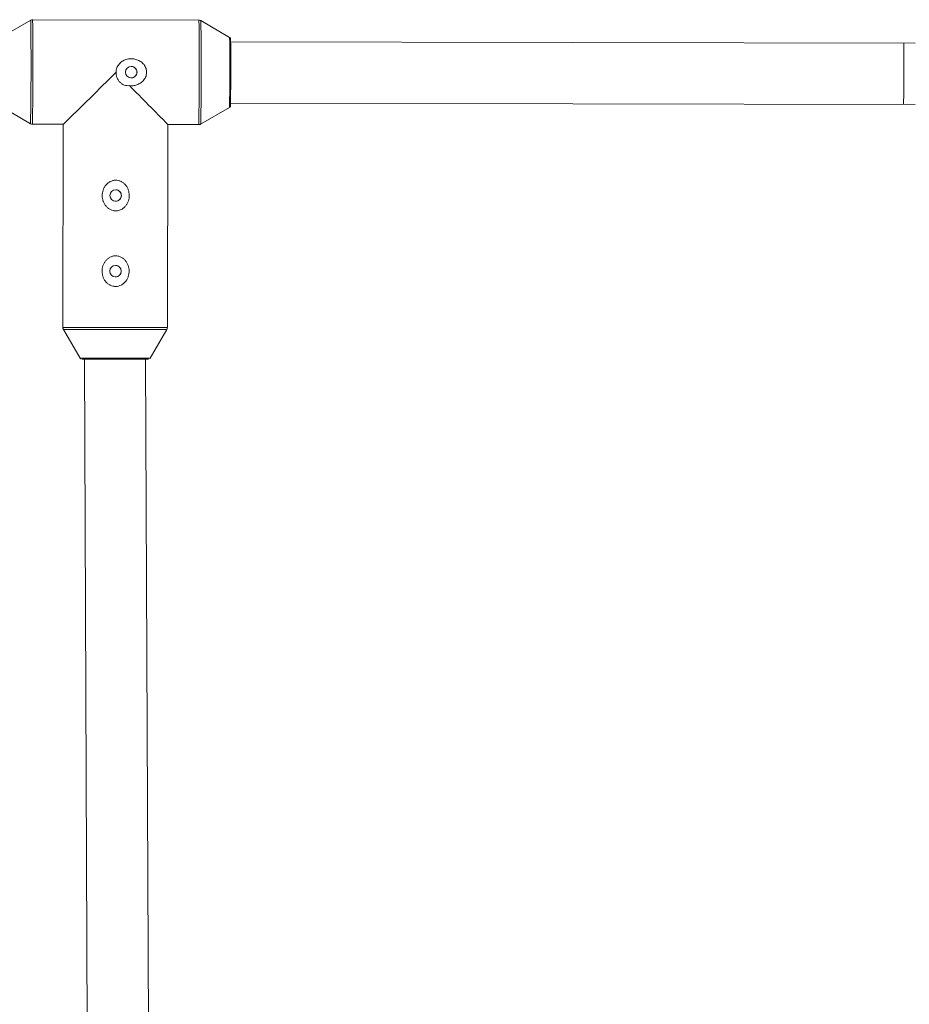
# Paper-space layout '_Vorderseite' of a CAD drawing. Units: millimetres. Extents: x -5378 to 5315, y -961 to 4367.
# Drawn here: x -470 to -237, y 2901 to 3159 of the extents above; entities that cross this region are included whole.
import ezdxf

# ---------------------------------------------------------------- set-up
doc = ezdxf.new("R2010")
doc.units = ezdxf.units.MM

psp = doc.layouts.new('_Vorderseite')

# ---------------------------------------------------------------- linework, layer by layer
at = {"color": 7, "linetype": 'Continuous', "lineweight": 15}
for p, q in [((-466.64, 3158.53), (-474.16, 3154.18)), ((-422.67, 3158.57), (-466.13, 3158.67)), ((-414.66, 3154.05), (-422.17, 3158.43)), ((-235.55, 3152.51), (-414.39, 3152.9)), ((-414.43, 3136.9), (-235.58, 3136.51)), ((-474.2, 3135.89), (-466.7, 3131.5)), ((-422.23, 3131.41), (-414.7, 3135.76)), ((-466.19, 3131.37), (-458.11, 3131.35)), ((-458.11, 3131.35), (-458.23, 3078.27)), ((-430.93, 3078.21), (-430.81, 3131.29)), ((-430.81, 3131.29), (-422.73, 3131.27)), ((-458.09, 3077.76), (-453.74, 3070.24)), ((-435.45, 3070.2), (-431.07, 3077.71)), ((-453.31, 3069.99), (-435.89, 3069.95)), ((-452.6, 3069.98), (-451.83, 2883.68)), ((-435.82, 2881.49), (-436.6, 3069.95))]:
    psp.add_line(p, q, dxfattribs=at)
at = {"color": 8, "linetype": 'Continuous', "lineweight": 15}
for p, q in [((-458.23, 3078.27), (-430.93, 3078.21)), ((-458.09, 3077.76), (-431.07, 3077.71)), ((-453.74, 3070.24), (-435.45, 3070.2))]:
    psp.add_line(p, q, dxfattribs=at)
at = {"color": 7, "linetype": 'Continuous', "lineweight": 15}
for centre in [(-440.36, 3144.96), (-444.43, 3112.74), (-444.47, 3092.96)]:
    psp.add_circle(centre, 1.5, dxfattribs=at)
at = {"color": 8, "linetype": 'Continuous', "lineweight": 15}
for centre, radius, start, end in [((-1212.64, 3146.64), 746.1, 358.83753, 0.91328), ((-956.13, 3149.58), 490.08, 359.4658, 1.0623), ((-912.67, 3149.49), 490.08, 359.4658, 1.0623), ((-911.26, 3149.44), 489.17, 359.4703, 1.0539), ((-754.02, 3147.92), 339.41, 359.4903, 1.0346), ((-955.43, 3142.57), 489.36, 358.6876, 0.2852), ((-911.97, 3142.48), 489.36, 358.6876, 0.2852), ((-910.22, 3142.52), 488.12, 358.6952, 0.281), ((-753.53, 3143.36), 338.91, 358.7152, 0.2607)]:
    psp.add_arc(centre, radius, start, end, dxfattribs=at)
at = {"color": 7, "linetype": 'Continuous', "lineweight": 15}
for centre, radius, start, end in [((-1106.19, 3147.45), 691.82, 359.78911, 0.42249), ((-686.78, 3145.5), 448.29, 358.8528, 0.8979), ((-501.52, 3147.31), 263.02, 359.3928, 1.1355), ((-1363.31, 4060.75), 1297.38, 314.24409, 315.09935), ((-1019.82, 3144.99), 605.45, 359.21831, 359.9911), ((-501.55, 3142.88), 263.04, 358.6152, 0.3579), ((-1106.13, 2474.57), 941.98, 44.20024, 45.06866)]:
    psp.add_arc(centre, radius, start, end, dxfattribs=at)
for points, knots in [([(-466.11, 3158.66), (-466.12, 3158.66), (-466.26, 3158.69), (-466.48, 3158.62), (-466.64, 3158.52), (-466.7, 3158.48)], [0, 0, 0, 0, 0.067117, 0.654352, 1, 1, 1, 1]), ([(-422.11, 3158.38), (-422.18, 3158.43), (-422.35, 3158.54), (-422.55, 3158.56), (-422.67, 3158.57)], [0, 0, 0, 0, 0.438305, 1, 1, 1, 1]), ([(-414.39, 3152.54), (-414.39, 3152.76), (-414.4, 3153.23), (-414.41, 3153.56), (-414.41, 3153.61), (-414.43, 3153.74), (-414.45, 3153.82), (-414.51, 3153.92), (-414.58, 3154), (-414.65, 3154.03), (-414.67, 3154.04)], [0, 0, 0, 0, 0.327435, 0.690058, 0.876991, 0.906699, 0.927244, 0.952999, 0.986159, 1, 1, 1, 1]), ([(-440.84, 3141.45), (-440.66, 3141.43), (-440.47, 3141.42), (-440.09, 3141.42), (-439.89, 3141.44), (-439.33, 3141.52), (-438.96, 3141.62), (-438.44, 3141.85), (-438.26, 3141.93), (-437.94, 3142.13), (-437.79, 3142.24), (-437.35, 3142.59), (-437.08, 3142.88), (-436.78, 3143.35), (-436.68, 3143.51), (-436.53, 3143.86), (-436.47, 3144.05), (-436.38, 3144.42), (-436.36, 3144.6), (-436.34, 3144.99), (-436.34, 3145.18), (-436.4, 3145.56), (-436.44, 3145.74), (-436.56, 3146.11), (-436.63, 3146.28), (-436.9, 3146.79), (-437.14, 3147.09), (-437.69, 3147.62), (-438.01, 3147.84), (-438.68, 3148.18), (-439.05, 3148.31), (-439.61, 3148.43), (-439.79, 3148.46), (-440.17, 3148.49), (-440.37, 3148.49), (-440.94, 3148.47), (-441.31, 3148.4), (-441.86, 3148.23), (-442.04, 3148.16), (-442.38, 3148), (-442.55, 3147.91), (-442.86, 3147.7), (-443.02, 3147.58), (-443.3, 3147.33), (-443.43, 3147.2), (-443.68, 3146.91), (-443.79, 3146.75), (-443.98, 3146.43), (-444.06, 3146.26), (-444.2, 3145.9), (-444.25, 3145.72), (-444.32, 3145.34), (-444.34, 3145.15), (-444.34, 3144.96)], [0, 0, 0, 0, 0.03125, 0.03125, 0.0625, 0.0625, 0.125, 0.125, 0.15625, 0.15625, 0.1875, 0.1875, 0.25, 0.25, 0.28125, 0.28125, 0.3125, 0.3125, 0.34375, 0.34375, 0.375, 0.375, 0.40625, 0.40625, 0.4375, 0.4375, 0.5, 0.5, 0.5625, 0.5625, 0.625, 0.625, 0.65625, 0.65625, 0.6875, 0.6875, 0.75, 0.75, 0.78125, 0.78125, 0.8125, 0.8125, 0.84375, 0.84375, 0.875, 0.875, 0.90625, 0.90625, 0.9375, 0.9375, 0.96875, 0.96875, 1, 1, 1, 1]), ([(-444.34, 3144.96), (-444.34, 3144.73), (-444.32, 3144.49), (-444.24, 3144.03), (-444.18, 3143.8), (-444.01, 3143.36), (-443.91, 3143.15), (-443.66, 3142.74), (-443.52, 3142.56), (-443.2, 3142.22), (-443.02, 3142.06), (-442.63, 3141.8), (-442.43, 3141.69), (-441.99, 3141.53), (-441.76, 3141.47), (-441.3, 3141.42), (-441.07, 3141.42), (-440.84, 3141.45)], [0, 0, 0, 0, 0.125, 0.125, 0.25, 0.25, 0.375, 0.375, 0.5, 0.5, 0.625, 0.625, 0.75, 0.75, 0.875, 0.875, 1, 1, 1, 1]), ([(-440.46, 3143.48), (-440.38, 3143.47), (-440.13, 3143.44), (-439.73, 3143.58), (-439.31, 3143.86), (-439.01, 3144.28), (-438.86, 3144.77), (-438.88, 3145.28), (-439.07, 3145.75), (-439.4, 3146.13), (-439.83, 3146.39), (-440.15, 3146.43), (-440.29, 3146.45)], [0, 0, 0, 0, 0.051715, 0.157319, 0.263502, 0.371159, 0.478909, 0.585242, 0.690862, 0.797526, 0.905426, 1, 1, 1, 1]), ([(-414.7, 3135.77), (-414.68, 3135.78), (-414.63, 3135.8), (-414.56, 3135.88), (-414.51, 3135.96), (-414.48, 3136.03), (-414.47, 3136.08), (-414.46, 3136.12), (-414.45, 3136.17), (-414.44, 3136.26), (-414.44, 3136.41), (-414.43, 3136.69), (-414.43, 3136.76)], [0, 0, 0, 0, 0.016052, 0.05407, 0.086473, 0.112827, 0.136077, 0.165437, 0.219083, 0.371969, 0.866423, 1, 1, 1, 1]), ([(-466.73, 3131.54), (-466.68, 3131.5), (-466.53, 3131.4), (-466.33, 3131.35), (-466.2, 3131.37), (-466.18, 3131.37)], [0, 0, 0, 0, 0.31053, 0.934662, 1, 1, 1, 1]), ([(-422.76, 3131.27), (-422.76, 3131.27), (-422.64, 3131.24), (-422.43, 3131.3), (-422.26, 3131.4), (-422.2, 3131.43)], [0, 0, 0, 0, 0.002905, 0.64766, 1, 1, 1, 1]), ([(-447.03, 3115.41), (-447.19, 3115.22), (-447.32, 3115.01), (-447.55, 3114.58), (-447.65, 3114.36), (-447.8, 3113.89), (-447.86, 3113.65), (-447.94, 3113.16), (-447.95, 3112.91), (-447.94, 3112.41), (-447.92, 3112.17), (-447.83, 3111.69), (-447.77, 3111.44), (-447.6, 3110.98), (-447.49, 3110.76), (-447.25, 3110.34), (-447.1, 3110.13), (-446.78, 3109.76), (-446.61, 3109.59), (-446.22, 3109.29), (-446.01, 3109.16), (-445.57, 3108.94), (-445.33, 3108.86), (-444.97, 3108.78), (-444.85, 3108.76), (-444.6, 3108.74), (-444.48, 3108.73), (-444.11, 3108.74), (-443.86, 3108.77), (-443.38, 3108.9), (-443.15, 3108.99), (-442.71, 3109.22), (-442.51, 3109.36), (-442.13, 3109.68), (-441.96, 3109.86), (-441.65, 3110.24), (-441.51, 3110.44), (-441.28, 3110.88), (-441.18, 3111.11), (-441.03, 3111.58), (-440.97, 3111.82), (-440.89, 3112.31), (-440.88, 3112.56), (-440.89, 3113.29), (-440.98, 3113.79), (-441.23, 3114.48), (-441.33, 3114.71), (-441.58, 3115.14), (-441.72, 3115.34), (-442.04, 3115.71), (-442.22, 3115.88), (-442.61, 3116.18), (-442.82, 3116.31), (-443.15, 3116.47), (-443.26, 3116.52), (-443.49, 3116.6), (-443.62, 3116.63), (-443.98, 3116.71), (-444.22, 3116.74), (-444.6, 3116.73), (-444.72, 3116.72), (-444.97, 3116.69), (-445.09, 3116.66), (-445.45, 3116.57), (-445.68, 3116.47), (-446.12, 3116.24), (-446.32, 3116.1), (-446.7, 3115.79), (-446.88, 3115.61), (-447.03, 3115.41)], [0, 0, 0, 0, 0.03125, 0.03125, 0.0625, 0.0625, 0.09375, 0.09375, 0.125, 0.125, 0.15625, 0.15625, 0.1875, 0.1875, 0.21875, 0.21875, 0.25, 0.25, 0.28125, 0.28125, 0.3125, 0.3125, 0.34375, 0.34375, 0.359375, 0.359375, 0.375, 0.375, 0.40625, 0.40625, 0.4375, 0.4375, 0.46875, 0.46875, 0.5, 0.5, 0.53125, 0.53125, 0.5625, 0.5625, 0.59375, 0.59375, 0.625, 0.625, 0.6875, 0.6875, 0.71875, 0.71875, 0.75, 0.75, 0.78125, 0.78125, 0.8125, 0.8125, 0.828125, 0.828125, 0.84375, 0.84375, 0.875, 0.875, 0.890625, 0.890625, 0.90625, 0.90625, 0.9375, 0.9375, 0.96875, 0.96875, 1, 1, 1, 1]), ([(-444.36, 3114.22), (-444.33, 3114.22), (-444.14, 3114.24), (-443.79, 3114.11), (-443.37, 3113.83), (-443.08, 3113.41), (-442.93, 3112.92), (-442.95, 3112.41), (-443.14, 3111.94), (-443.48, 3111.55), (-443.92, 3111.31), (-444.3, 3111.21), (-444.5, 3111.25), (-444.53, 3111.25)], [0, 0, 0, 0, 0.017196, 0.122871, 0.229095, 0.336759, 0.444554, 0.550904, 0.656505, 0.7632, 0.871137, 0.978542, 1, 1, 1, 1]), ([(-447.07, 3095.64), (-447.23, 3095.45), (-447.36, 3095.24), (-447.59, 3094.81), (-447.69, 3094.58), (-447.85, 3094.11), (-447.9, 3093.87), (-447.98, 3093.39), (-448, 3093.14), (-447.99, 3092.64), (-447.96, 3092.4), (-447.87, 3091.91), (-447.81, 3091.67), (-447.64, 3091.21), (-447.54, 3090.99), (-447.29, 3090.56), (-447.15, 3090.36), (-446.83, 3089.99), (-446.65, 3089.82), (-446.26, 3089.52), (-446.05, 3089.39), (-445.61, 3089.17), (-445.38, 3089.09), (-445.02, 3089.01), (-444.89, 3088.99), (-444.64, 3088.97), (-444.52, 3088.96), (-444.15, 3088.97), (-443.9, 3089), (-443.42, 3089.13), (-443.19, 3089.22), (-442.75, 3089.45), (-442.55, 3089.59), (-442.17, 3089.91), (-442, 3090.08), (-441.69, 3090.47), (-441.56, 3090.67), (-441.32, 3091.11), (-441.22, 3091.34), (-441.07, 3091.8), (-441.01, 3092.04), (-440.94, 3092.54), (-440.92, 3092.78), (-440.93, 3093.52), (-441.02, 3094.02), (-441.27, 3094.71), (-441.38, 3094.94), (-441.62, 3095.36), (-441.77, 3095.56), (-442.08, 3095.93), (-442.26, 3096.11), (-442.65, 3096.41), (-442.86, 3096.54), (-443.19, 3096.7), (-443.3, 3096.75), (-443.54, 3096.83), (-443.66, 3096.86), (-444.02, 3096.94), (-444.27, 3096.97), (-444.64, 3096.96), (-444.76, 3096.95), (-445.01, 3096.92), (-445.13, 3096.89), (-445.49, 3096.8), (-445.72, 3096.7), (-446.16, 3096.47), (-446.37, 3096.33), (-446.75, 3096.01), (-446.92, 3095.84), (-447.07, 3095.64)], [0, 0, 0, 0, 0.03125, 0.03125, 0.0625, 0.0625, 0.09375, 0.09375, 0.125, 0.125, 0.15625, 0.15625, 0.1875, 0.1875, 0.21875, 0.21875, 0.25, 0.25, 0.28125, 0.28125, 0.3125, 0.3125, 0.34375, 0.34375, 0.359375, 0.359375, 0.375, 0.375, 0.40625, 0.40625, 0.4375, 0.4375, 0.46875, 0.46875, 0.5, 0.5, 0.53125, 0.53125, 0.5625, 0.5625, 0.59375, 0.59375, 0.625, 0.625, 0.6875, 0.6875, 0.71875, 0.71875, 0.75, 0.75, 0.78125, 0.78125, 0.8125, 0.8125, 0.828125, 0.828125, 0.84375, 0.84375, 0.875, 0.875, 0.890625, 0.890625, 0.90625, 0.90625, 0.9375, 0.9375, 0.96875, 0.96875, 1, 1, 1, 1]), ([(-444.4, 3094.45), (-444.38, 3094.45), (-444.19, 3094.47), (-443.83, 3094.34), (-443.42, 3094.06), (-443.12, 3093.64), (-442.97, 3093.15), (-443, 3092.64), (-443.19, 3092.17), (-443.52, 3091.78), (-443.96, 3091.54), (-444.34, 3091.44), (-444.54, 3091.47), (-444.57, 3091.48)], [0, 0, 0, 0, 0.017196, 0.122871, 0.229095, 0.336759, 0.444554, 0.550904, 0.656505, 0.7632, 0.871137, 0.978542, 1, 1, 1, 1]), ([(-458.22, 3078.26), (-458.21, 3078.15), (-458.2, 3077.95), (-458.1, 3077.78), (-458.05, 3077.7)], [0, 0, 0, 0, 0.5529472, 1, 1, 1, 1]), ([(-431.1, 3077.68), (-431.08, 3077.7), (-430.98, 3077.81), (-430.93, 3078.01), (-430.94, 3078.17), (-430.94, 3078.22)], [0, 0, 0, 0, 0.143183, 0.76515, 1, 1, 1, 1]), ([(-453.74, 3070.24), (-453.73, 3070.22), (-453.7, 3070.17), (-453.63, 3070.1), (-453.57, 3070.06), (-453.54, 3070.04), (-453.54, 3070.04)], [0, 0, 0, 0, 0.182467, 0.620967, 0.991482, 1, 1, 1, 1]), ([(-435.52, 3070.11), (-435.52, 3070.11), (-435.49, 3070.14), (-435.47, 3070.17), (-435.46, 3070.2)], [0, 0, 0, 0, 0.180756, 1, 1, 1, 1])]:
    psp.add_open_spline(points, degree=3, knots=knots, dxfattribs=at)

doc.saveas('drawing.dxf')
